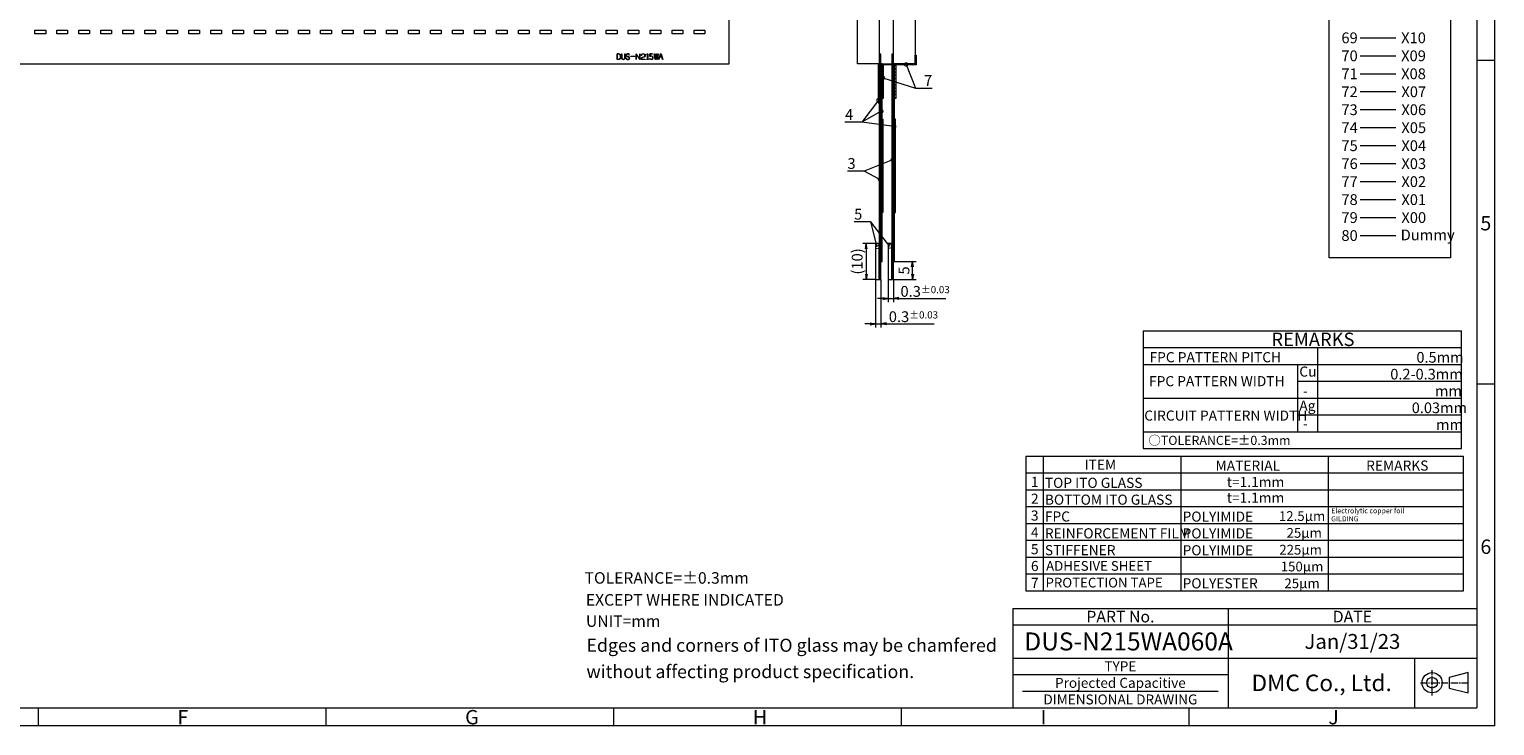
# Model space of a CAD drawing. Units: millimetres. Extents: x 1003 to 4338, y 110 to 660.
# Drawn here: x 1406 to 1813, y 110 to 304 of the extents above; entities that cross this region are included whole.
import ezdxf
from ezdxf import colors
from ezdxf.entities.mleader import LeaderData, LeaderLine
from ezdxf.enums import TextEntityAlignment as Align
from ezdxf.math import Vec2, Vec3

# ---------------------------------------------------------------- set-up
doc = ezdxf.new("R2010")
doc.units = ezdxf.units.MM
doc.header["$LTSCALE"] = 10
doc.linetypes.add('CENTER2', pattern=[28.575, 19.05, -3.175, 3.175, -3.175])
doc.linetypes.add('PHANTOM2', pattern=[1.25, 0.625, -0.125, 0.125, -0.125, 0.125, -0.125])
for name, color, linetype in [('回02-上接', 7, 'Continuous'), ('回03-記事', 7, 'Continuous'), ('回04-下接', 7, 'Continuous'), ('回07-寸法', 7, 'Continuous'), ('回08-記事', 7, 'Continuous'), ('回90-図面枠', 7, 'Continuous'), ('回91-枠英1', 7, 'Continuous')]:
    doc.layers.add(name, color=color, linetype=linetype)
doc.styles.get("Standard").update_dxf_attribs({"font": 'isocp.shx', "height": 3, "bigfont": 'bigfont.shx'})
doc.dimstyles.new('DMC', dxfattribs={"dimtxt": 3, "dimasz": 2, "dimexe": 1, "dimexo": 0, "dimgap": 0.5, "dimtad": 3, "dimdsep": 46, "dimtxsty": 'Standard', "dimblk": 'OPEN', "dimcen": 2, "dimclrd": 5, "dimclre": 5, "dimclrt": 5, "dimadec": 0, "dimazin": 0, "dimtfac": 0.7, "dimtmove": 0, "dimatfit": 0, "dimldrblk": 'OPEN', "dimfxl": 1, "dimarcsym": 0})
pattern_1 = [(45, (2211.72585, -1508.73026), (-0.4490128, 0.4490128), [])]

# ---------------------------------------------------------------- blocks, each defined once
blk = doc.blocks.new('_Open')
at = {"color": 0, "linetype": 'Continuous', "lineweight": -2}
for p, q in [((-1, 0.17), (0, 0)), ((-1, -0.17), (0, 0)), ((0, 0), (-1, 0))]:
    blk.add_line(p, q, dxfattribs=at)
blk = doc.blocks.new('*D28')
at = {"layer": 'Defpoints', "color": 0, "linetype": 'Continuous', "lineweight": 5, "ltscale": 10}
for p in [(5319.39, 261.55), (5324.37, 261.55), (5319.09, 256.55)]:
    blk.add_point(p, dxfattribs=at)
at = {"layer": '回07-寸法', "color": 5, "linetype": 'Continuous', "lineweight": 13, "ltscale": 10}
for p, q in [((5319.39, 261.55), (5325.37, 261.55)), ((5324.37, 258.05), (5324.37, 260.05)), ((5319.09, 256.55), (5325.37, 256.55))]:
    blk.add_line(p, q, dxfattribs=at)
at = {"layer": '回07-寸法', "color": 5, "linetype": 'Continuous', "lineweight": 13, "ltscale": 10, "xscale": 1.5, "yscale": 1.5, "zscale": 1.5}
for p, rotation in [((5324.37, 261.55), 90), ((5324.37, 256.55), 270)]:
    blk.add_blockref('_Open', p, dxfattribs=dict(at, rotation=rotation))
at = {"layer": '回07-寸法', "color": 5, "linetype": 'Continuous', "lineweight": 0, "ltscale": 10, "insert": (5322.37, 259.05), "char_height": 3, "attachment_point": 5, "rotation": 90}
blk.add_mtext('5', dxfattribs=at)
blk = doc.blocks.new('*D27')
at = {"layer": 'Defpoints', "color": 0, "linetype": 'Continuous', "lineweight": 5, "ltscale": 10}
for p in [(5314.09, 266.55), (5311.51, 256.55), (5314.09, 256.55)]:
    blk.add_point(p, dxfattribs=at)
at = {"layer": '回07-寸法', "color": 5, "linetype": 'Continuous', "lineweight": 13, "ltscale": 10}
for p, q in [((5314.09, 266.55), (5310.51, 266.55)), ((5311.51, 265.05), (5311.51, 258.05)), ((5314.09, 256.55), (5310.51, 256.55))]:
    blk.add_line(p, q, dxfattribs=at)
at = {"layer": '回07-寸法', "color": 5, "linetype": 'Continuous', "lineweight": 13, "ltscale": 10, "xscale": 1.5, "yscale": 1.5, "zscale": 1.5}
for p, rotation in [((5311.51, 266.55), 90), ((5311.51, 256.55), 270)]:
    blk.add_blockref('_Open', p, dxfattribs=dict(at, rotation=rotation))
at = {"layer": '回07-寸法', "color": 5, "linetype": 'Continuous', "lineweight": 0, "ltscale": 10, "insert": (5309.36, 261.55), "char_height": 3, "attachment_point": 5, "rotation": 90}
blk.add_mtext('(10)', dxfattribs=at)
blk = doc.blocks.new('*D26')
at = {"layer": 'Defpoints', "color": 0, "linetype": 'Continuous', "lineweight": 5, "ltscale": 10}
for p in [(5317.59, 256.55), (5319.09, 256.55), (5319.09, 251.22)]:
    blk.add_point(p, dxfattribs=at)
at = {"layer": '回07-寸法', "color": 5, "linetype": 'Continuous', "lineweight": 13, "ltscale": 10}
for p, q in [((5317.59, 256.55), (5317.59, 250.22)), ((5319.09, 256.55), (5319.09, 250.22)), ((5316.09, 251.22), (5314.59, 251.22)), ((5317.59, 251.22), (5319.09, 251.22)), ((5320.59, 251.22), (5333.65, 251.22))]:
    blk.add_line(p, q, dxfattribs=at)
at = {"layer": '回07-寸法', "color": 5, "linetype": 'Continuous', "lineweight": 13, "ltscale": 10, "xscale": 1.5, "yscale": 1.5, "zscale": 1.5}
blk.add_blockref('_Open', (5317.59, 251.22), dxfattribs=at)
at = {"layer": '回07-寸法', "color": 5, "linetype": 'Continuous', "lineweight": 13, "ltscale": 10, "xscale": 1.5, "yscale": 1.5, "zscale": 1.5, "rotation": 180}
blk.add_blockref('_Open', (5319.09, 251.22), dxfattribs=at)
at = {"layer": '回07-寸法', "color": 5, "linetype": 'Continuous', "lineweight": 0, "ltscale": 10, "insert": (5327.87, 253.22), "char_height": 3, "attachment_point": 5}
blk.add_mtext('0.3{\\H0.666667x;±0.03}', dxfattribs=at)
blk = doc.blocks.new('*D25')
at = {"layer": 'Defpoints', "color": 0, "linetype": 'Continuous', "lineweight": 5, "ltscale": 10}
for p in [(5314.09, 256.55), (5315.59, 256.55), (5315.59, 244.18)]:
    blk.add_point(p, dxfattribs=at)
at = {"layer": '回07-寸法', "color": 5, "linetype": 'Continuous', "lineweight": 13, "ltscale": 10}
for p, q in [((5314.09, 256.55), (5314.09, 243.18)), ((5315.59, 256.55), (5315.59, 243.18)), ((5312.59, 244.18), (5311.09, 244.18)), ((5314.09, 244.18), (5315.59, 244.18)), ((5317.09, 244.18), (5330.4, 244.18))]:
    blk.add_line(p, q, dxfattribs=at)
at = {"layer": '回07-寸法', "color": 5, "linetype": 'Continuous', "lineweight": 13, "ltscale": 10, "xscale": 1.5, "yscale": 1.5, "zscale": 1.5}
blk.add_blockref('_Open', (5314.09, 244.18), dxfattribs=at)
at = {"layer": '回07-寸法', "color": 5, "linetype": 'Continuous', "lineweight": 13, "ltscale": 10, "xscale": 1.5, "yscale": 1.5, "zscale": 1.5, "rotation": 180}
blk.add_blockref('_Open', (5315.59, 244.18), dxfattribs=at)
at = {"layer": '回07-寸法', "color": 5, "linetype": 'Continuous', "lineweight": 0, "ltscale": 10, "insert": (5324.62, 246.18), "char_height": 3, "attachment_point": 5}
blk.add_mtext('0.3{\\H0.666667x;±0.03}', dxfattribs=at)
blk = doc.blocks.new('_DotSmall')
at = {"color": 0, "linetype": 'ByBlock', "lineweight": 5, "const_width": 0.5}
blk.add_lwpolyline([(-0.0625, 0, 1), (0.0625, 0, 1)], format="xyb", close=True, dxfattribs=at)

msp = doc.modelspace()

# ---------------------------------------------------------------- hatches: boundary and pattern name
at = {"layer": '回08-記事', "linetype": 'Continuous', "lineweight": 0, "ltscale": 10}
h = msp.add_hatch(dxfattribs=at)
h.set_pattern_fill('ANSI31', color=0, scale=0.2)
h.set_pattern_definition(pattern_1)
h.paths.add_polyline_path([(1642.8026, 284.9201), (1642.8026, 294.5701), (1645.506, 294.5701), (1645.506, 294.2701), (1643.1026, 294.2701), (1643.1026, 284.9201)])
h = msp.add_hatch(dxfattribs=at)
h.set_pattern_fill('ANSI31', color=0, scale=0.2)
h.set_pattern_definition(pattern_1)
h.paths.add_polyline_path([(1646.306, 284.9201), (1646.306, 294.5701), (1652.006, 294.5701), (1652.006, 296.9201), (1652.306, 296.9201), (1652.306, 294.2701), (1646.606, 294.2701), (1646.606, 284.9201)])
h = msp.add_hatch(dxfattribs=at)
h.set_pattern_fill('ANSI31', color=0, scale=0.2)
h.set_pattern_definition([(45, (2237.093, -1508.73026), (-0.4490128, 0.4490128), [])])
h.paths.add_polyline_path([(1646.306, 253.1451), (1646.556, 253.1451), (1646.556, 279.1451), (1646.306, 279.1451)])
h.paths.add_polyline_path([(1642.8026, 279.1451), (1643.0526, 279.1451), (1643.0526, 253.1451), (1642.8026, 253.1451)])

# ---------------------------------------------------------------- linework, layer by layer
at = {"layer": '回02-上接', "color": 0, "linetype": 'Continuous', "lineweight": 0, "ltscale": 10}
msp.add_lwpolyline([(1599.3277, 579.5701), (1113.3277, 579.5701), (1110.3277, 579.5701), (1110.3277, 295.5701), (1110.3277, 294.5701), (1600.3277, 294.5701), (1600.3277, 295.5701), (1600.3277, 579.5701)], close=True, dxfattribs=at)
at = {"layer": '回04-下接', "color": 0, "linetype": 'Continuous', "lineweight": 0, "ltscale": 10}
for points in [[(1110.3277, 294.5701), (1600.3277, 294.5701), (1600.3277, 295.5701), (1600.3277, 579.5701), (1597.3277, 579.5701), (1111.3277, 579.5701), (1110.3277, 579.5701), (1110.3277, 295.5701)], [(1410.2527, 302.9001), (1407.2527, 302.9001), (1407.2527, 303.9001), (1410.2527, 303.9001)], [(1416.3627, 302.9001), (1413.3627, 302.9001), (1413.3627, 303.9001), (1416.3627, 303.9001)], [(1422.4727, 302.9001), (1419.4727, 302.9001), (1419.4727, 303.9001), (1422.4727, 303.9001)], [(1428.5827, 302.9001), (1425.5827, 302.9001), (1425.5827, 303.9001), (1428.5827, 303.9001)], [(1434.6927, 302.9001), (1431.6927, 302.9001), (1431.6927, 303.9001), (1434.6927, 303.9001)], [(1440.8027, 302.9001), (1437.8027, 302.9001), (1437.8027, 303.9001), (1440.8027, 303.9001)], [(1446.9127, 302.9001), (1443.9127, 302.9001), (1443.9127, 303.9001), (1446.9127, 303.9001)], [(1453.0227, 302.9001), (1450.0227, 302.9001), (1450.0227, 303.9001), (1453.0227, 303.9001)], [(1459.1327, 302.9001), (1456.1327, 302.9001), (1456.1327, 303.9001), (1459.1327, 303.9001)], [(1465.2427, 302.9001), (1462.2427, 302.9001), (1462.2427, 303.9001), (1465.2427, 303.9001)], [(1471.3527, 302.9001), (1468.3527, 302.9001), (1468.3527, 303.9001), (1471.3527, 303.9001)], [(1477.4627, 302.9001), (1474.4627, 302.9001), (1474.4627, 303.9001), (1477.4627, 303.9001)], [(1483.5727, 302.9001), (1480.5727, 302.9001), (1480.5727, 303.9001), (1483.5727, 303.9001)], [(1489.6827, 302.9001), (1486.6827, 302.9001), (1486.6827, 303.9001), (1489.6827, 303.9001)], [(1495.7927, 302.9001), (1492.7927, 302.9001), (1492.7927, 303.9001), (1495.7927, 303.9001)], [(1501.9027, 302.9001), (1498.9027, 302.9001), (1498.9027, 303.9001), (1501.9027, 303.9001)], [(1508.0127, 302.9001), (1505.0127, 302.9001), (1505.0127, 303.9001), (1508.0127, 303.9001)], [(1514.1227, 302.9001), (1511.1227, 302.9001), (1511.1227, 303.9001), (1514.1227, 303.9001)], [(1520.2327, 302.9001), (1517.2327, 302.9001), (1517.2327, 303.9001), (1520.2327, 303.9001)], [(1526.3427, 302.9001), (1523.3427, 302.9001), (1523.3427, 303.9001), (1526.3427, 303.9001)], [(1532.4527, 302.9001), (1529.4527, 302.9001), (1529.4527, 303.9001), (1532.4527, 303.9001)], [(1538.5627, 302.9001), (1535.5627, 302.9001), (1535.5627, 303.9001), (1538.5627, 303.9001)], [(1544.6727, 302.9001), (1541.6727, 302.9001), (1541.6727, 303.9001), (1544.6727, 303.9001)], [(1550.7827, 302.9001), (1547.7827, 302.9001), (1547.7827, 303.9001), (1550.7827, 303.9001)], [(1556.8927, 302.9001), (1553.8927, 302.9001), (1553.8927, 303.9001), (1556.8927, 303.9001)], [(1563.0027, 302.9001), (1560.0027, 302.9001), (1560.0027, 303.9001), (1563.0027, 303.9001)], [(1569.1127, 302.9001), (1566.1127, 302.9001), (1566.1127, 303.9001), (1569.1127, 303.9001)], [(1575.2227, 302.9001), (1572.2227, 302.9001), (1572.2227, 303.9001), (1575.2227, 303.9001)], [(1581.3327, 302.9001), (1578.3327, 302.9001), (1578.3327, 303.9001), (1581.3327, 303.9001)], [(1587.4427, 302.9001), (1584.4427, 302.9001), (1584.4427, 303.9001), (1587.4427, 303.9001)], [(1593.5527, 302.9001), (1590.5527, 302.9001), (1590.5527, 303.9001), (1593.5527, 303.9001)], [(1569.1515, 297.3621), (1569.5542, 297.3621), (1569.5761, 297.358), (1569.7116, 297.3053), (1569.7257, 297.2976), (1569.8424, 297.211), (1569.8559, 297.1971), (1569.9393, 297.0781), (1569.9442, 297.0699), (1570.0078, 296.9392), (1570.0124, 296.9263), (1570.045, 296.7847), (1570.0461, 296.7787), (1570.0642, 296.6345), (1570.0646, 296.6305), (1570.0732, 296.4854), (1570.0733, 296.4819), (1570.0733, 296.4302), (1570.0731, 296.4264), (1570.0646, 296.2813), (1570.0633, 296.2717), (1570.0316, 296.1298), (1570.0275, 296.1177), (1569.9667, 295.9857), (1569.9575, 295.9715), (1569.8626, 295.8615), (1569.8506, 295.8508), (1569.73, 295.7697), (1569.709, 295.7607), (1569.567, 295.73), (1569.5542, 295.7286), (1569.1515, 295.7286), (1569.1515, 297.3621), (1569.5542, 297.3621)], [(1569.212, 297.3016), (1569.5542, 297.3016), (1569.6897, 297.249), (1569.8064, 297.1624), (1569.8898, 297.0434), (1569.9535, 296.9127), (1569.9861, 296.7711), (1570.0042, 296.6269), (1570.0128, 296.4818), (1570.0127, 296.4299), (1570.0042, 296.2848), (1569.9726, 296.143), (1569.9118, 296.011), (1569.8168, 295.901), (1569.6962, 295.8198), (1569.5542, 295.7891), (1569.212, 295.7891), (1569.212, 297.3016)], [(1570.3955, 297.3621), (1570.456, 297.3621), (1570.456, 296.4139), (1570.456, 296.2731), (1570.4873, 296.1312), (1570.5417, 295.9964), (1570.6287, 295.88), (1570.7518, 295.8027), (1570.819, 295.7891), (1570.94, 295.7891), (1571.0073, 295.8027), (1571.1304, 295.88), (1571.2174, 295.9964), (1571.2718, 296.1312), (1571.303, 296.2731), (1571.303, 296.4139), (1571.303, 297.3621), (1571.3635, 297.3621), (1571.3635, 296.4139), (1571.3635, 296.2726), (1571.3621, 296.2601), (1571.3309, 296.1182), (1571.3279, 296.1085), (1571.2735, 295.9738), (1571.2658, 295.9602), (1571.1788, 295.8438), (1571.1625, 295.8288), (1571.0395, 295.7515), (1571.0192, 295.7434), (1570.94, 295.7286), (1570.819, 295.7286), (1570.7399, 295.7434), (1570.7196, 295.7515), (1570.5965, 295.8288), (1570.5803, 295.8438), (1570.4932, 295.9602), (1570.4856, 295.9738), (1570.4312, 296.1085), (1570.4282, 296.1182), (1570.397, 296.2601), (1570.3955, 296.2726), (1570.3955, 296.4139), (1570.3955, 297.3621)], [(1572.5608, 297.0698), (1572.4779, 297.1892), (1572.4662, 297.2018), (1572.3531, 297.293), (1572.3383, 297.3018), (1572.204, 297.3575), (1572.1809, 297.3621), (1572.0599, 297.3621), (1572.0367, 297.3575), (1571.9024, 297.3018), (1571.8876, 297.293), (1571.7745, 297.2018), (1571.7588, 297.1826), (1571.6918, 297.0536), (1571.6854, 297.0324), (1571.6693, 296.888), (1571.6709, 296.866), (1571.7077, 296.7254), (1571.7302, 296.6921), (1571.8468, 296.6054), (1571.8647, 296.5962), (1572.0033, 296.5526), (1572.0097, 296.551), (1572.1493, 296.5232), (1572.28, 296.4836), (1572.3983, 296.4214), (1572.495, 296.343), (1572.5421, 296.2336), (1572.5469, 296.1089), (1572.5135, 295.9861), (1572.4487, 295.8813), (1572.3495, 295.8157), (1572.1809, 295.7891), (1572.0666, 295.7891), (1571.9395, 295.8178), (1571.8291, 295.8772), (1571.7496, 295.9725), (1571.7009, 296.0938), (1571.6707, 296.2309), (1571.6117, 296.2179), (1571.6429, 296.0759), (1571.697, 295.9411), (1571.7901, 295.8294), (1571.9181, 295.7607), (1572.0599, 295.7286), (1572.181, 295.7286), (1572.2283, 295.7353), (1572.3719, 295.758), (1572.4931, 295.8381), (1572.5696, 295.9617), (1572.6078, 296.102), (1572.6021, 296.2472), (1572.5446, 296.3807), (1572.4317, 296.4721), (1572.3031, 296.5398), (1572.164, 296.582), (1572.0215, 296.6103), (1571.8829, 296.6539), (1571.7663, 296.7407), (1571.7295, 296.8813), (1571.7455, 297.0257), (1571.8125, 297.1547), (1571.9256, 297.2459), (1572.0599, 297.3016), (1572.1809, 297.3016), (1572.3151, 297.2459), (1572.4282, 297.1547), (1572.5111, 297.0353), (1572.5608, 297.0698)], [(1574.0881, 296.6684), (1574.0881, 296.6079), (1572.9991, 296.6079), (1572.9991, 296.6684), (1574.0881, 296.6684)], [(1574.3908, 295.7286), (1574.4513, 295.7286), (1574.4513, 297.2495), (1575.4193, 295.7286), (1575.4798, 295.7286), (1575.4798, 297.3621), (1575.4193, 297.3621), (1575.4193, 295.8413), (1574.4513, 297.3621), (1574.3908, 297.3621), (1574.3908, 295.7286)], [(1575.8487, 296.8513), (1575.8487, 297.0338), (1575.8666, 297.0767), (1576.0369, 297.2494), (1576.0624, 297.2648), (1576.2951, 297.3352), (1576.3132, 297.3378), (1576.5557, 297.3379), (1576.5802, 297.3327), (1576.8029, 297.2366), (1576.8257, 297.2195), (1576.9181, 297.1073), (1576.9319, 297.069), (1576.9319, 296.9236), (1576.9323, 296.7783), (1576.9318, 296.7706), (1576.9136, 296.6265), (1576.8924, 296.5877), (1576.781, 296.4944), (1576.7652, 296.4848), (1576.6309, 296.4293), (1576.6213, 296.4263), (1576.4807, 296.3941), (1576.3397, 296.3592), (1576.2, 296.319), (1576.0922, 296.2216), (1575.9933, 296.115), (1575.9276, 295.9854), (1575.9143, 295.8407), (1575.9143, 295.7958), (1576.9377, 295.7958), (1576.9377, 295.7353), (1575.8487, 295.7353), (1575.8487, 295.7958), (1575.8541, 295.8462), (1575.8673, 295.9909), (1575.8736, 296.0128), (1575.9394, 296.1424), (1575.949, 296.1562), (1576.0478, 296.2627), (1576.0516, 296.2664), (1576.1594, 296.3639), (1576.1833, 296.3772), (1576.3229, 296.4173), (1576.3251, 296.4179), (1576.4662, 296.4529), (1576.6078, 296.4853), (1576.7421, 296.5407), (1576.8536, 296.634), (1576.8718, 296.7782), (1576.8718, 296.9236), (1576.8718, 297.0692), (1576.779, 297.1811), (1576.5558, 297.2774), (1576.3127, 297.2773), (1576.08, 297.2069), (1575.9092, 297.0338), (1575.9092, 296.8513), (1575.8487, 296.8513)], [(1577.4195, 297.1877), (1577.601, 297.3702), (1577.6918, 297.3702), (1577.6918, 295.7972), (1577.9097, 295.7972), (1577.9097, 295.7367), (1577.4116, 295.7367), (1577.4116, 295.7972), (1577.6313, 295.7972), (1577.6313, 297.3148), (1577.4203, 297.1028), (1577.3782, 297.1463), (1577.4195, 297.1877)], [(1578.2635, 297.3612), (1578.324, 297.3612), (1578.9895, 297.3612), (1578.9895, 297.3007), (1578.324, 297.3007), (1578.324, 296.6594), (1578.4082, 296.688), (1578.4156, 296.69), (1578.5228, 296.7118), (1578.5288, 296.7127), (1578.6376, 296.7236), (1578.6566, 296.7255), (1578.7027, 296.7255), (1578.7208, 296.7227), (1578.8252, 296.6898), (1578.8415, 296.6818), (1578.9313, 296.6193), (1578.9429, 296.6088), (1579.0137, 296.5255), (1579.0225, 296.5118), (1579.0685, 296.4125), (1579.072, 296.4029), (1579.1007, 296.2974), (1579.1068, 296.2494), (1579.1068, 296.2033), (1579.1007, 296.1553), (1579.072, 296.0497), (1579.0685, 296.0401), (1579.0225, 295.9409), (1579.0137, 295.9272), (1578.9429, 295.8438), (1578.9313, 295.8333), (1578.8415, 295.7709), (1578.8251, 295.7628), (1578.7208, 295.73), (1578.7026, 295.7277), (1578.6566, 295.7277), (1578.6465, 295.7286), (1578.5387, 295.7467), (1578.5258, 295.7503), (1578.4246, 295.7916), (1578.4092, 295.8007), (1578.3244, 295.8698), (1578.3147, 295.8797), (1578.2866, 295.9162), (1578.2807, 295.9254), (1578.2595, 295.9663), (1578.2384, 296.0073), (1578.2921, 296.035), (1578.3344, 295.9532), (1578.3626, 295.9167), (1578.4474, 295.8477), (1578.5487, 295.8063), (1578.6566, 295.7882), (1578.7025, 295.7882), (1578.807, 295.8205), (1578.8968, 295.883), (1578.9676, 295.9663), (1579.0136, 296.0656), (1579.0423, 296.1711), (1579.0463, 296.2033), (1579.0463, 296.2494), (1579.0423, 296.2815), (1579.0136, 296.3871), (1578.9676, 296.4863), (1578.8968, 296.5697), (1578.807, 296.6321), (1578.7027, 296.665), (1578.6566, 296.665), (1578.6437, 296.6635), (1578.5349, 296.6525), (1578.4277, 296.6307), (1578.3241, 296.5956), (1578.2635, 296.5955), (1578.2635, 297.3612)], [(1579.4624, 297.3621), (1579.5229, 297.3621), (1579.7347, 295.7891), (1579.9549, 297.3621), (1580.059, 297.3621), (1580.2792, 295.7891), (1580.4909, 297.3621), (1580.5514, 297.3621), (1580.3315, 295.7286), (1580.2271, 295.7286), (1580.0069, 297.3016), (1579.7867, 295.7286), (1579.6823, 295.7286), (1579.4624, 297.3621)], [(1581.1618, 297.3621), (1581.3712, 297.3621), (1581.811, 295.7286), (1581.7505, 295.7286), (1581.5551, 296.4546), (1580.978, 296.4546), (1580.7825, 295.7286), (1580.722, 295.7286), (1581.1618, 297.3621)], [(1580.9943, 296.5151), (1581.5388, 296.5151), (1581.327, 297.3016), (1581.206, 297.3016), (1580.9943, 296.5151)]]:
    msp.add_lwpolyline(points, close=True, dxfattribs=at)
at = {"layer": '回08-記事', "color": 0, "linetype": 'Continuous', "lineweight": 0, "ltscale": 10}
for p, q in [((1775.7174, 301.8008), (1785.6919, 301.8008)), ((1775.7174, 301.8008), (1785.6919, 301.8008)), ((1642.8026, 284.9201), (1642.8026, 294.5701)), ((1642.8026, 294.5701), (1645.506, 294.5701)), ((1645.506, 294.2701), (1643.1026, 294.2701)), ((1643.1026, 294.2701), (1643.1026, 284.9201)), ((1645.506, 294.5701), (1645.506, 294.2701)), ((1646.306, 284.9201), (1646.306, 294.5701)), ((1646.306, 294.5701), (1652.006, 294.5701)), ((1652.306, 294.2701), (1646.606, 294.2701)), ((1646.606, 294.2701), (1646.606, 284.9201)), ((1652.006, 294.5701), (1652.006, 296.9201)), ((1652.006, 296.9201), (1652.306, 296.9201)), ((1652.306, 296.9201), (1652.306, 294.2701)), ((1775.7174, 296.8008), (1785.6919, 296.8008)), ((1775.7174, 296.8008), (1785.6919, 296.8008)), ((1775.7174, 291.8008), (1785.6919, 291.8008)), ((1775.7174, 291.8008), (1785.6919, 291.8008)), ((1775.7174, 286.8008), (1785.6919, 286.8008)), ((1775.7174, 286.8008), (1785.6919, 286.8008)), ((1643.1026, 284.9201), (1642.8026, 284.9201)), ((1646.606, 284.9201), (1646.306, 284.9201)), ((1775.7174, 281.8008), (1785.6919, 281.8008)), ((1775.7174, 281.8008), (1785.6919, 281.8008)), ((1775.7174, 276.8008), (1785.6919, 276.8008)), ((1775.7174, 276.8008), (1785.6919, 276.8008)), ((1775.7174, 271.8008), (1785.6919, 271.8008)), ((1775.7174, 271.8008), (1785.6919, 271.8008)), ((1775.7174, 266.8008), (1785.6919, 266.8008)), ((1775.7174, 266.8008), (1785.6919, 266.8008)), ((1775.7174, 261.8008), (1785.6919, 261.8008)), ((1775.7174, 261.8008), (1785.6919, 261.8008)), ((1775.7174, 256.8008), (1785.6919, 256.8008)), ((1775.7174, 256.8008), (1785.6919, 256.8008)), ((1775.7174, 251.8008), (1785.6919, 251.8008)), ((1775.7174, 251.8008), (1785.6919, 251.8008)), ((1775.7174, 246.8008), (1785.6919, 246.8008)), ((1775.7174, 246.8008), (1785.6919, 246.8008))]:
    msp.add_line(p, q, dxfattribs=at)
at = {"layer": '回08-記事', "color": 0, "linetype": 'Continuous', "lineweight": 5, "ltscale": 5}
for p, q in [((1715.4048, 220.2787), (1715.4048, 187.5187)), ((1715.4048, 220.2787), (1803.8879, 220.2787)), ((1803.8879, 187.5187), (1803.8879, 220.2787)), ((1715.4048, 215.5987), (1803.8879, 215.5987)), ((1763.9732, 192.1987), (1763.9732, 215.5987)), ((1715.4048, 210.9187), (1803.8879, 210.9187)), ((1758.3865, 192.1987), (1758.3865, 210.9187)), ((1758.3865, 206.2387), (1803.8879, 206.2387)), ((1715.4048, 201.5587), (1803.8879, 201.5587)), ((1758.3865, 196.8787), (1803.8879, 196.8787)), ((1715.4048, 192.1987), (1803.8879, 192.1987)), ((1715.4048, 187.5187), (1803.8879, 187.5187)), ((1682.7696, 185.4047), (1804.4838, 185.4047)), ((1682.7696, 185.4047), (1682.7696, 147.9647)), ((1687.639, 185.4047), (1687.639, 147.9647)), ((1725.9879, 147.9647), (1725.9879, 185.4047)), ((1766.9271, 147.9647), (1766.9271, 185.4047)), ((1804.4838, 147.9647), (1804.4838, 185.4047)), ((1682.7696, 180.7247), (1804.4838, 180.7247)), ((1682.7696, 176.0447), (1804.4838, 176.0447)), ((1682.7696, 171.3647), (1804.4838, 171.3647)), ((1682.7696, 166.6847), (1804.4838, 166.6847)), ((1682.7696, 162.0047), (1804.4838, 162.0047)), ((1682.7696, 157.3247), (1804.4838, 157.3247)), ((1682.7696, 152.6447), (1804.4838, 152.6447)), ((1682.7696, 147.9647), (1804.4838, 147.9647))]:
    msp.add_line(p, q, dxfattribs=at)
at = {"layer": '回08-記事', "color": 0, "linetype": 'Continuous', "lineweight": 0, "ltscale": 10}
msp.add_lwpolyline([(1794.2945, 648.3609), (1800.8357, 648.3609), (1800.8357, 240.5674), (1767.1399, 240.5674), (1767.1399, 648.3609), (1773.0926, 648.3609)], dxfattribs=at)
for points in [[(1636.0026, 579.5701), (1642.0026, 579.5701), (1642.0026, 294.5701), (1636.0026, 294.5701)], [(1646.006, 579.5701), (1652.006, 579.5701), (1652.006, 294.5701), (1646.006, 294.5701)], [(1642.0026, 294.5701), (1641.7026, 294.5701), (1641.7026, 283.7276), (1642.0026, 283.7276)], [(1642.5026, 297.2201), (1642.0026, 297.2201), (1642.0026, 234.5701), (1642.5026, 234.5701)], [(1642.5026, 239.5701), (1642.8026, 239.5701), (1642.8026, 294.5701), (1642.5026, 294.5701)], [(1646.006, 297.2201), (1645.506, 297.2201), (1645.506, 234.5701), (1646.006, 234.5701)], [(1646.006, 239.5701), (1646.306, 239.5701), (1646.306, 294.5701), (1646.006, 294.5701)], [(1642.8026, 279.1451), (1643.0526, 279.1451), (1643.0526, 253.1451), (1642.8026, 253.1451)], [(1646.306, 253.1451), (1646.556, 253.1451), (1646.556, 279.1451), (1646.306, 279.1451)], [(1642.0026, 244.5701), (1641.0026, 244.5701), (1641.0026, 234.5701), (1642.0026, 234.5701)], [(1645.506, 244.5701), (1644.506, 244.5701), (1644.506, 234.5701), (1645.506, 234.5701)]]:
    msp.add_lwpolyline(points, close=True, dxfattribs=at)
at = {"layer": '回08-記事', "color": 7, "linetype": 'Continuous', "lineweight": 0, "ltscale": 10}
msp.add_lwpolyline([(1642.0026, 294.5701), (1646.006, 294.5701), (1646.006, 579.5701), (1642.0026, 579.5701)], close=True, dxfattribs=at)
at = {"layer": '回90-図面枠', "color": 0, "lineweight": 0}
for p, q in [((1813.1505, 110.4286), (1813.1505, 660.4286)), ((1808.1505, 655.4286), (1808.1505, 115.4286)), ((1813.1505, 295.4286), (1808.1505, 295.4286)), ((1813.1505, 205.4286), (1808.1505, 205.4286)), ((1008.1505, 115.4286), (1808.1505, 115.4286)), ((1408.1505, 115.4286), (1408.1505, 110.4286)), ((1488.1505, 115.4286), (1488.1505, 110.4286)), ((1568.1505, 115.4286), (1568.1505, 110.4286)), ((1648.1505, 115.4286), (1648.1505, 110.4286)), ((1728.1505, 115.4286), (1728.1505, 110.4286)), ((1813.1505, 110.4286), (1003.1505, 110.4286))]:
    msp.add_line(p, q, dxfattribs=at)
at = {"layer": '回90-図面枠', "color": 0, "lineweight": 5}
for p, q in [((1679.1265, 143.0766), (1679.1265, 115.4286)), ((1739.0305, 143.0766), (1739.0305, 115.4286)), ((1679.1265, 138.4686), (1808.1505, 138.4686)), ((1679.1265, 129.2526), (1808.1505, 129.2526)), ((1679.1265, 124.6446), (1739.0305, 124.6446)), ((1681.8913, 120.0366), (1736.2657, 120.0366))]:
    msp.add_line(p, q, dxfattribs=at)
at = {"layer": '回90-図面枠', "color": 0, "linetype": 'Continuous', "lineweight": 5, "ltscale": 5}
msp.add_line((1679.1265, 143.0766), (1808.1505, 143.0766), dxfattribs=at)
at = {"layer": '回90-図面枠', "color": 0, "linetype": 'PHANTOM2', "lineweight": 5, "ltscale": 5}
msp.add_line((1679.1265, 143.0766), (1808.1505, 143.0766), dxfattribs=at)
at = {"layer": '回90-図面枠', "color": 0, "linetype": 'Continuous', "lineweight": 5, "ltscale": 10}
msp.add_line((1790.98, 115.4286), (1790.98, 129.2526), dxfattribs=at)
at = {"layer": '回90-図面枠', "color": 0, "linetype": 'CENTER2', "lineweight": 5, "ltscale": 0.01}
for p, q in [((1792.5218, 122.3863), (1806.1902, 122.3863)), ((1795.7459, 118.8698), (1795.7459, 125.9028))]:
    msp.add_line(p, q, dxfattribs=at)
at = {"layer": '回90-図面枠', "color": 0, "linetype": 'Continuous', "lineweight": 5, "ltscale": 0.1}
msp.add_lwpolyline([(1805.7298, 125.1936), (1800.5347, 123.8712), (1800.5347, 120.9014), (1805.7298, 119.579)], close=True, dxfattribs=at)
for radius in [2.8073, 1.4849]:
    msp.add_circle((1795.7459, 122.3863), radius, dxfattribs=at)

# ---------------------------------------------------------------- texts
at = {"layer": '回03-記事', "color": 0, "linetype": 'Continuous', "lineweight": 13, "ltscale": 5}
for s, p in [('TOLERANCE=±0.3mm', (1560.0907, 149.9335)), ('EXCEPT WHERE INDICATED', (1560.4393, 143.8314)), ('UNIT=mm', (1560.4683, 137.9225))]:
    msp.add_text(s, height=3.2, dxfattribs=at).set_placement(p)
at = {"layer": '回08-記事', "color": 0, "linetype": 'Continuous', "lineweight": 0, "ltscale": 10}
for s, p in [('69', (1770.5263, 300.2746)), ('X10', (1787.1345, 300.2746)), ('70', (1770.5263, 295.2746)), ('X09', (1787.1345, 295.2746)), ('71', (1770.5263, 290.2746)), ('X08', (1787.1345, 290.2746)), ('72', (1770.5263, 285.2746)), ('X07', (1787.1964, 285.2746)), ('73', (1770.5263, 280.2746)), ('X06', (1787.1964, 280.2746)), ('74', (1770.5263, 275.2746)), ('X05', (1787.1964, 275.2746)), ('75', (1770.5263, 270.2746)), ('X04', (1787.1964, 270.2746)), ('76', (1770.5263, 265.2746)), ('X03', (1787.1964, 265.2746)), ('77', (1770.5263, 260.2746)), ('X02', (1787.1964, 260.2746)), ('78', (1770.5263, 255.2746)), ('X01', (1787.1964, 255.2746)), ('79', (1770.5263, 250.2746)), ('X00', (1787.1964, 250.2746)), ('80', (1770.5263, 245.2746)), ('Dummy', (1787.0101, 245.4465))]:
    msp.add_text(s, height=3, dxfattribs=at).set_placement(p)
at = {"layer": '回08-記事', "color": 0, "linetype": 'Continuous', "lineweight": 5, "ltscale": 0.8}
msp.add_text('REMARKS', height=3.744, dxfattribs=at).set_placement((1751.0685, 216.033))
at = {"layer": '回08-記事', "color": 0, "linetype": 'Continuous', "lineweight": 5, "ltscale": 5}
for s, height, p in [('FPC PATTERN PITCH', 2.808, (1717.1847, 211.5295)), ('Cu', 2.808, (1758.8283, 207.5274)), ('FPC PATTERN WIDTH', 2.808, (1717.0319, 204.8643)), ('Ag', 2.808, (1758.8283, 198.046)), ('-', 2.808, (1759.8362, 202.1574)), ('CIRCUIT PATTERN WIDTH', 2.808, (1715.715, 195.2977)), ('-', 2.808, (1759.8362, 193.0117)), ('○TOLERANCE=±0.3mm', 2.5272, (1716.8745, 188.5379)), ('ITEM', 2.808, (1699.1282, 181.6146)), ('MATERIAL', 2.808, (1735.5304, 181.3603)), ('REMARKS', 2.808, (1777.4032, 181.3853)), ('1', 2.808, (1684.2042, 176.851)), ('TOP ITO GLASS', 2.808, (1688.0772, 176.5822)), ('t=1.1mm', 2.808, (1738.6612, 176.8114)), ('t=1.1mm', 2.808, (1738.6612, 172.4484)), ('2', 2.808, (1684.2042, 172.171)), ('BOTTOM ITO GLASS', 2.808, (1688.0772, 171.9022)), ('3', 2.808, (1684.2042, 167.491)), ('FPC', 2.808, (1688.0772, 167.2222)), ('POLYIMIDE     ', 2.808, (1726.3696, 167.1932)), ('4', 2.808, (1684.2042, 162.811)), ('REINFORCEMENT FILM', 2.808, (1688.0772, 162.5422)), ('POLYIMIDE     ', 2.808, (1726.3696, 162.5132)), ('5', 2.808, (1684.2042, 158.131)), ('STIFFENER', 2.808, (1688.0772, 157.8622)), ('POLYIMIDE     ', 2.808, (1726.3696, 157.8332)), ('6', 2.808, (1684.2042, 153.451)), ('ADHESIVE SHEET', 2.7, (1688.42, 153.5293)), ('7', 2.808, (1684.2042, 148.771)), ('PROTECTION TAPE', 2.7, (1688.2588, 148.8802)), ('POLYESTER', 2.808, (1726.3696, 148.6286))]:
    msp.add_text(s, height=height, dxfattribs=at).set_placement(p)
at = {"layer": '回08-記事', "color": 0, "linetype": 'Continuous', "lineweight": 5}
for s, height, p in [('0.5mm', 2.97, (1791.3831, 211.4137)), ('0.2-0.3mm', 2.97, (1784.1188, 206.7337)), ('mm', 2.97, (1796.5488, 202.0537)), ('0.03mm', 2.97, (1790.0915, 197.3737)), ('mm', 2.97, (1796.8352, 192.6937)), ('GILDING ', 1.41782, (1767.6955, 167.2734)), ('Electrolytic copper foil ', 1.417815, (1767.6955, 169.5224))]:
    msp.add_text(s, height=height, dxfattribs=at).set_placement(p)
at = {"layer": '回08-記事', "color": 0, "linetype": 'Continuous', "lineweight": 5, "ltscale": 10}
for s, p in [('12.5μm', (1753.1547, 167.3952)), ('25μm', (1755.2814, 162.7152)), ('225μm', (1753.256, 158.0352)), ('150μm', (1753.6611, 153.3552)), ('25μm', (1754.6738, 148.6752))]:
    msp.add_text(s, height=2.7, dxfattribs=at).set_placement(p)
at = {"layer": '回90-図面枠', "color": 0, "lineweight": 0}
for s, p in [('5', (1809.1748, 248.2173)), ('6', (1809.1748, 158.2173)), ('F', (1446.8798, 110.801)), ('G', (1526.8798, 110.801)), ('H', (1606.8798, 110.801)), ('I', (1686.8798, 110.801)), ('J', (1766.8798, 110.801))]:
    msp.add_text(s, height=4, dxfattribs=at).set_placement(p)
at = {"layer": '回90-図面枠', "color": 0, "lineweight": 5}
for s, height, p in [('PART No.', 3.2256, (1709.0785, 140.7726)), ('DATE', 3.2256, (1773.5905, 140.7726)), ('Jan/31/23', 4.1472, (1773.5905, 133.8606)), ('TYPE', 2.7648, (1709.0785, 126.9486)), ('Projected Capacitive', 2.7648, (1709.0785, 122.3406)), ('DMC Co., Ltd.', 4.608, (1765.0376, 122.3406)), ('DIMENSIONAL DRAWING', 2.7648, (1709.0785, 117.7326))]:
    msp.add_text(s, height=height, dxfattribs=at).set_placement(p, align=Align.MIDDLE_CENTER)
at = {"layer": '回90-図面枠', "color": 0, "lineweight": 9}
msp.add_text('DUS-N215WA060A', height=5, dxfattribs=at).set_placement((1682.3642, 131.3738))
at = {"layer": '回91-枠英1', "color": 7, "lineweight": 9}
for s, p in [('Edges and corners of ITO glass may be chamfered ', (1560.609, 130.9894)), ('without affecting product specification.', (1560.609, 123.6639))]:
    msp.add_text(s, height=3.63, dxfattribs=at).set_placement(p)

# ---------------------------------------------------------------- dimensions: what is measured, and where the dimension line sits
at = {"layer": '回07-寸法', "color": 0, "linetype": 'Continuous', "lineweight": 0, "ltscale": 10}
dim = msp.add_linear_dim(base=(1638.4256, 234.5701), p1=(1641.0026, 244.5701), p2=(1641.0026, 234.5701), angle=90, text='(<>)', dimstyle='DMC', override={"dimasz": 1.5, "dimtxsty": 'Standard', "dimcen": 1.5, "dimtp": 0.2, "dimtm": 0.2, "dimlwd": 13, "dimlwe": 13}, dxfattribs=at)
dim.commit()
dim.dimension.update_dxf_attribs({"geometry": '*D27', "text_midpoint": (1636.2756, 239.5701), "insert": (-3673.0875, -21.9772)})
dim = msp.add_linear_dim(base=(1651.2776, 239.5701), p1=(1646.006, 234.5701), p2=(1646.306, 239.5701), angle=90, dimstyle='DMC', override={"dimasz": 1.5, "dimcen": 1.5, "dimtp": 0.2, "dimtm": 0.2, "dimlwd": 13, "dimlwe": 13}, dxfattribs=at)
dim.commit()
dim.dimension.update_dxf_attribs({"geometry": '*D28', "text_midpoint": (1649.2776, 237.0701), "insert": (-3673.0875, -21.9772)})
dim = msp.add_linear_dim(base=(1642.5026, 222.2003), p1=(1641.0026, 234.5701), p2=(1642.5026, 234.5701), text='0.3{\\H0.666667x;±0.03}', dimstyle='DMC', override={"dimasz": 1.5, "dimtxsty": 'Standard', "dimcen": 1.5, "dimtp": 0.2, "dimtm": 0.2, "dimlwd": 13, "dimlwe": 13}, dxfattribs=at)
dim.commit()
dim.dimension.update_dxf_attribs({"geometry": '*D25', "text_midpoint": (1651.5356, 222.2003), "dimtype": 160, "insert": (-3673.0875, -21.9772)})
dim = msp.add_linear_dim(base=(1646.006, 229.2473), p1=(1644.506, 234.5701), p2=(1646.006, 234.5701), text='0.3{\\H0.666667x;±0.03}', dimstyle='DMC', override={"dimasz": 1.5, "dimtxsty": 'Standard', "dimcen": 1.5, "dimtp": 0.2, "dimtm": 0.2, "dimlwd": 13, "dimlwe": 13}, dxfattribs=at)
dim.commit()
dim.dimension.update_dxf_attribs({"geometry": '*D26', "text_midpoint": (1654.7822, 231.2473), "insert": (-3673.0875, -21.9772)})

# ---------------------------------------------------------------- leaders
at = {"layer": '回08-記事', "color": 0, "linetype": 'Continuous', "lineweight": 0, "ltscale": 10}
ml = msp.add_multileader_mtext('Standard', dxfattribs=at)
ml.set_content('', color=5)
ml.set_leader_properties(color=5, linetype='Continuous', lineweight=5)
ml.set_arrow_properties(name='DOTSMALL')
ml.build(insert=Vec2(0, 0))
ml.multileader.update_dxf_attribs({"text_left_attachment_type": 5, "text_right_attachment_type": 5, "dogleg_length": 0.36, "arrow_head_size": 2})
ctx = ml.context
ctx.base_point, ctx.char_height, ctx.arrow_head_size, ctx.plane_origin = Vec3(1652.4864, 287.8157), 3, 2, Vec3(1649.5056, 294.3677)
ctx.left_attachment, ctx.right_attachment = 5, 5
notes = []
notes.append((ctx, [(0, (1, 1, 0), (1652.1264, 287.8157), (1, 0), 0.36, [(0, [(1649.5056, 294.3677)], 0, [])])]))
ctx.mtext.insert, ctx.mtext.flow_direction = Vec3(1654.4864, 288.4157), 5
ml = msp.add_multileader_mtext('Standard', dxfattribs=at)
ml.set_content('7', color=5)
ml.set_leader_properties(color=5, linetype='Continuous', lineweight=5)
ml.set_arrow_properties(name='DOTSMALL')
ml.build(insert=Vec2(0, 0))
ml.multileader.update_dxf_attribs({"text_left_attachment_type": 5, "text_right_attachment_type": 5, "dogleg_length": 0.36, "arrow_head_size": 2})
ctx = ml.context
ctx.base_point, ctx.char_height, ctx.arrow_head_size, ctx.plane_origin = Vec3(1652.4864, 287.8157), 3, 2, Vec3(1643.0544, 290.6381)
ctx.left_attachment, ctx.right_attachment = 5, 5
notes.append((ctx, [(0, (1, 1, 0), (1652.1264, 287.8157), (1, 0), 0.36, [(0, [(1643.0544, 290.6381)], 0, [])])]))
ctx.mtext.insert, ctx.mtext.flow_direction = Vec3(1654.4864, 291.4157), 5
ml = msp.add_multileader_mtext('Standard', dxfattribs=at)
ml.set_content('4', color=5)
ml.set_leader_properties(color=5, linetype='Continuous', lineweight=5)
ml.set_arrow_properties(name='DOTSMALL')
ml.build(insert=Vec2(0, 0))
ml.multileader.update_dxf_attribs({"text_left_attachment_type": 5, "text_right_attachment_type": 5, "dogleg_length": 0.36, "arrow_head_size": 2})
ctx = ml.context
ctx.base_point, ctx.char_height, ctx.arrow_head_size, ctx.plane_origin = Vec3(1631.2913, 278.3587), 3, 2, Vec3(1642.6008, 281.3512)
ctx.left_attachment, ctx.right_attachment, ctx.text_align_type = 5, 5, 2
notes.append((ctx, [(0, (1, 1, 0), (1637.1513, 278.3587), (-1, 0), 0.36, [(0, [(1642.6008, 281.3512)], 0, [])])]))
ctx.mtext.insert, ctx.mtext.alignment, ctx.mtext.flow_direction = Vec3(1634.7913, 281.9587), 3, 5
ml = msp.add_multileader_mtext('Standard', dxfattribs=at)
ml.set_content('', color=5)
ml.set_leader_properties(color=5, linetype='Continuous', lineweight=5)
ml.set_arrow_properties(name='DOTSMALL')
ml.build(insert=Vec2(0, 0))
ml.multileader.update_dxf_attribs({"text_left_attachment_type": 5, "text_right_attachment_type": 5, "dogleg_length": 0.36, "arrow_head_size": 2})
ctx = ml.context
ctx.base_point, ctx.char_height, ctx.arrow_head_size, ctx.plane_origin = Vec3(1632.7913, 278.3587), 3, 2, Vec3(1641.8133, 284.4382)
ctx.left_attachment, ctx.right_attachment, ctx.text_align_type = 5, 5, 2
notes.append((ctx, [(0, (1, 1, 0), (1637.1513, 278.3587), (-1, 0), 0.36, [(0, [(1641.8133, 284.4382)], 0, [])])]))
ctx.mtext.insert, ctx.mtext.alignment, ctx.mtext.flow_direction = Vec3(1634.7913, 278.9587), 3, 5
ml = msp.add_multileader_mtext('Standard', dxfattribs=at)
ml.set_content('', color=5)
ml.set_leader_properties(color=5, linetype='Continuous', lineweight=5)
ml.set_arrow_properties(name='DOTSMALL')
ml.build(insert=Vec2(0, 0))
ml.multileader.update_dxf_attribs({"text_left_attachment_type": 5, "text_right_attachment_type": 5, "dogleg_length": 0.36, "arrow_head_size": 2})
ctx = ml.context
ctx.base_point, ctx.char_height, ctx.arrow_head_size, ctx.plane_origin = Vec3(1632.7913, 278.3587), 3, 2, Vec3(1646.1918, 277.0987)
ctx.left_attachment, ctx.right_attachment, ctx.text_align_type = 5, 5, 2
notes.append((ctx, [(0, (1, 1, 0), (1637.1513, 278.3587), (-1, 0), 0.36, [(0, [(1646.1918, 277.0987)], 0, [])])]))
ctx.mtext.insert, ctx.mtext.alignment, ctx.mtext.flow_direction = Vec3(1634.7913, 278.9587), 3, 5
ml = msp.add_multileader_mtext('Standard', dxfattribs=at)
ml.set_content('3', color=5)
ml.set_leader_properties(color=5, linetype='Continuous', lineweight=5)
ml.set_arrow_properties(name='DOTSMALL')
ml.build(insert=Vec2(0, 0))
ml.multileader.update_dxf_attribs({"text_left_attachment_type": 5, "text_right_attachment_type": 5, "dogleg_length": 0.36, "arrow_head_size": 2})
ctx = ml.context
ctx.base_point, ctx.char_height, ctx.arrow_head_size, ctx.plane_origin = Vec3(1632.2604, 264.7127), 3, 2, Vec3(1645.752, 267.8258)
ctx.left_attachment, ctx.right_attachment, ctx.text_align_type = 5, 5, 2
notes.append((ctx, [(0, (1, 1, 0), (1637.8204, 264.7127), (-1, 0), 0.36, [(0, [(1645.752, 267.8258)], 0, [])])]))
ctx.mtext.insert, ctx.mtext.alignment, ctx.mtext.flow_direction = Vec3(1635.4604, 268.3127), 3, 5
ml = msp.add_multileader_mtext('Standard', dxfattribs=at)
ml.set_content('', color=5)
ml.set_leader_properties(color=5, linetype='Continuous', lineweight=5)
ml.set_arrow_properties(name='DOTSMALL')
ml.build(insert=Vec2(0, 0))
ml.multileader.update_dxf_attribs({"text_left_attachment_type": 5, "text_right_attachment_type": 5, "dogleg_length": 0.36, "arrow_head_size": 2})
ctx = ml.context
ctx.base_point, ctx.char_height, ctx.arrow_head_size, ctx.plane_origin = Vec3(1633.4604, 264.7127), 3, 2, Vec3(1642.2328, 262.3847)
ctx.left_attachment, ctx.right_attachment, ctx.text_align_type = 5, 5, 2
notes.append((ctx, [(0, (1, 1, 0), (1637.8204, 264.7127), (-1, 0), 0.36, [(0, [(1642.2328, 262.3847)], 0, [])])]))
ctx.mtext.insert, ctx.mtext.alignment, ctx.mtext.flow_direction = Vec3(1635.4604, 265.3127), 3, 5
ml = msp.add_multileader_mtext('Standard', dxfattribs=at)
ml.set_content('5', color=5)
ml.set_leader_properties(color=5, linetype='Continuous', lineweight=5)
ml.set_arrow_properties(name='DOTSMALL')
ml.build(insert=Vec2(0, 0))
ml.multileader.update_dxf_attribs({"text_left_attachment_type": 5, "text_right_attachment_type": 5, "dogleg_length": 0.36, "arrow_head_size": 2})
ctx = ml.context
ctx.base_point, ctx.char_height, ctx.arrow_head_size, ctx.plane_origin = Vec3(1634.1163, 250.6248), 3, 2, Vec3(1644.9431, 243.7641)
ctx.left_attachment, ctx.right_attachment, ctx.text_align_type = 5, 5, 2
notes.append((ctx, [(0, (1, 1, 0), (1639.6763, 250.6248), (-1, 0), 0.36, [(0, [(1644.9431, 243.7641)], 0, [])])]))
ctx.mtext.insert, ctx.mtext.alignment, ctx.mtext.flow_direction = Vec3(1637.3163, 254.2248), 3, 5
ml = msp.add_multileader_mtext('Standard', dxfattribs=at)
ml.set_content('', color=5)
ml.set_leader_properties(color=5, linetype='Continuous', lineweight=5)
ml.set_arrow_properties(name='DOTSMALL')
ml.build(insert=Vec2(0, 0))
ml.multileader.update_dxf_attribs({"text_left_attachment_type": 5, "text_right_attachment_type": 5, "dogleg_length": 0.36, "arrow_head_size": 2})
ctx = ml.context
ctx.base_point, ctx.char_height, ctx.arrow_head_size, ctx.plane_origin = Vec3(1635.3163, 250.6248), 3, 2, Vec3(1641.4781, 243.6255)
ctx.left_attachment, ctx.right_attachment, ctx.text_align_type = 5, 5, 2
notes.append((ctx, [(0, (1, 1, 0), (1639.6763, 250.6248), (-1, 0), 0.36, [(0, [(1641.4781, 243.6255)], 0, [])])]))
ctx.mtext.insert, ctx.mtext.alignment, ctx.mtext.flow_direction = Vec3(1637.3163, 251.2248), 3, 5
for ctx, leaders in notes:
    for number, flags, end, landing, length, lines in leaders:
        leader = LeaderData()
        leader.index, (leader.has_last_leader_line, leader.has_dogleg_vector, leader.attachment_direction) = number, flags
        leader.last_leader_point, leader.dogleg_vector, leader.dogleg_length = Vec3(end), Vec3(landing), length
        for number, points, colour, breaks in lines:
            line = LeaderLine()
            line.index, line.vertices, line.color, line.breaks = number, Vec3.list(points), colors.encode_raw_color(colour), breaks
            leader.lines.append(line)
        ctx.leaders.append(leader)

doc.saveas('drawing.dxf')
